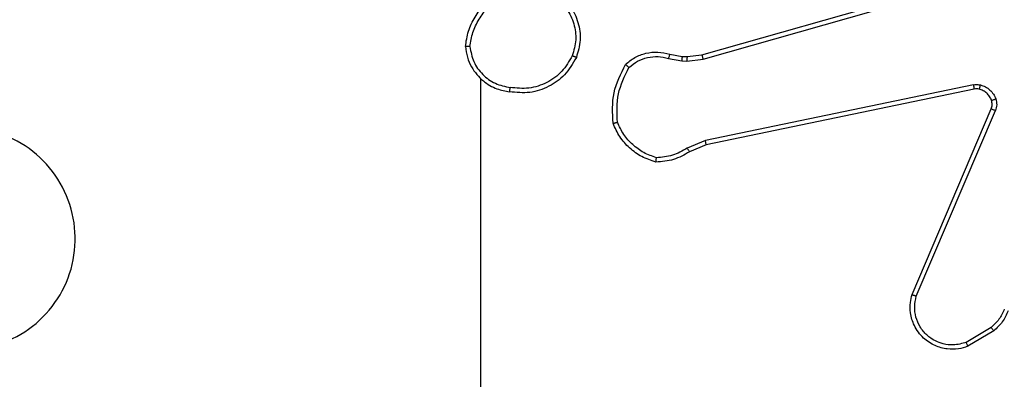
# Model space of a CAD drawing. Units: millimetres. Extents: x 827 to 2181, y 629 to 1346.
# Drawn here: x 1552 to 1556, y 876 to 877 of the extents above; entities that cross this region are included whole.
import ezdxf

# ---------------------------------------------------------------- set-up
doc = ezdxf.new("R2010")
doc.units = ezdxf.units.MM
doc.header["$LTSCALE"] = 50
doc.layers.add('VP-EQ', color=7, linetype='Continuous', true_color=0x8a3492)

# ---------------------------------------------------------------- blocks, each defined once
blk = doc.blocks.new('wd1433')
at = {"color": 7, "linetype": 'Continuous', "lineweight": 25}
for p, q in [((1554.9862, 877.1227), (1556.5075, 877.5555)), ((1554.9919, 877.1031), (1556.5129, 877.5358)), ((1554.8415, 877.1258), (1554.8968, 877.1158)), ((1554.8968, 877.1158), (1554.9193, 877.1148)), ((1554.9193, 877.1148), (1554.9862, 877.1227)), ((1554.8355, 877.1064), (1554.8962, 877.0955)), ((1554.8962, 877.0955), (1554.9187, 877.0945)), ((1554.9187, 877.0945), (1554.9919, 877.1031)), ((1553.9891, 877.0169), (1553.9891, 875.4197)), ((1556.2088, 876.9875), (1555.0019, 876.7365)), ((1556.2123, 876.9683), (1555.0057, 876.7174)), ((1555.9327, 876.0433), (1556.2893, 876.88)), ((1555.9519, 876.0357), (1556.3082, 876.8717)), ((1555.0019, 876.7365), (1554.92, 876.702)), ((1555.0057, 876.7174), (1554.9309, 876.6859)), ((1556.2885, 875.8946), (1556.1771, 875.8279)), ((1556.3004, 875.8797), (1556.1841, 875.8101))]:
    blk.add_line(p, q, dxfattribs=at)
for points, knots in [([(1553.9213, 877.1601), (1553.9248, 877.1833), (1553.932, 877.2297), (1553.9625, 877.2937), (1554.0052, 877.3503), (1554.0432, 877.378), (1554.0621, 877.3918)], [0, 0, 0, 0, 0.25, 0.499985, 0.750011, 1, 1, 1, 1]), ([(1554.3363, 877.3964), (1554.3567, 877.3788), (1554.3975, 877.3437), (1554.4321, 877.2695), (1554.4435, 877.1884), (1554.4284, 877.1367), (1554.4209, 877.1108)], [0, 0, 0, 0, 0.250007, 0.500003, 0.749997, 1, 1, 1, 1]), ([(1553.9413, 877.1597), (1553.9449, 877.1813), (1553.9519, 877.2245), (1553.981, 877.2837), (1554.0207, 877.3365), (1554.056, 877.3623), (1554.0737, 877.3752)], [0, 0, 0, 0, 0.249928, 0.500005, 0.750085, 1, 1, 1, 1]), ([(1554.3247, 877.3798), (1554.3433, 877.3637), (1554.3806, 877.3315), (1554.4126, 877.2637), (1554.4232, 877.1894), (1554.4094, 877.1421), (1554.4026, 877.1184)], [0, 0, 0, 0, 0.24993, 0.499898, 0.749746, 1, 1, 1, 1]), ([(1553.9413, 877.1597), (1553.9398, 877.1597), (1553.9369, 877.1597), (1553.9328, 877.1598), (1553.9292, 877.1598), (1553.9253, 877.1599), (1553.922, 877.16), (1553.9215, 877.1601), (1553.9213, 877.1601)], [0, 0, 0, 0, 0.143427, 0.282066, 0.41532, 0.543079, 0.7818, 1, 1, 1, 1]), ([(1553.9213, 877.1601), (1553.9236, 877.1437), (1553.9282, 877.112), (1553.9525, 877.0569), (1553.9962, 877.0047), (1554.0584, 876.9674), (1554.101, 876.9596), (1554.1203, 876.956)], [0, 0, 0, 0, 0.160454, 0.31089, 0.58042, 0.810206, 1, 1, 1, 1]), ([(1553.9413, 877.1597), (1553.9457, 877.1366), (1553.9546, 877.0904), (1553.9965, 877.0322), (1554.0542, 876.9898), (1554.1003, 876.9802), (1554.1233, 876.9754)], [0, 0, 0, 0, 0.250305, 0.500092, 0.750088, 1, 1, 1, 1]), ([(1554.4026, 877.1184), (1554.3883, 877.0938), (1554.3599, 877.0447), (1554.2898, 876.9944), (1554.2079, 876.9673), (1554.1515, 876.9727), (1554.1233, 876.9754)], [0, 0, 0, 0, 0.250271, 0.500071, 0.750058, 1, 1, 1, 1]), ([(1554.4209, 877.1108), (1554.4206, 877.1109), (1554.4202, 877.111), (1554.4172, 877.1122), (1554.4137, 877.1136), (1554.4104, 877.115), (1554.4067, 877.1166), (1554.404, 877.1178), (1554.4026, 877.1184)], [0, 0, 0, 0, 0.216266, 0.454593, 0.582436, 0.716236, 0.855351, 1, 1, 1, 1]), ([(1554.6422, 877.0792), (1554.6556, 877.0904), (1554.6827, 877.113), (1554.7332, 877.1318), (1554.7878, 877.1384), (1554.8235, 877.13), (1554.8415, 877.1258)], [0, 0, 0, 0, 0.243029, 0.490743, 0.743064, 1, 1, 1, 1]), ([(1554.658, 877.0662), (1554.6705, 877.0762), (1554.6953, 877.0963), (1554.7409, 877.1124), (1554.7889, 877.1175), (1554.82, 877.1101), (1554.8355, 877.1064)], [0, 0, 0, 0, 0.249994, 0.499978, 0.749952, 1, 1, 1, 1]), ([(1554.8415, 877.1258), (1554.8414, 877.1254), (1554.8412, 877.1246), (1554.8396, 877.1194), (1554.8376, 877.113), (1554.8362, 877.1086), (1554.8355, 877.1064)], [0, 0, 0, 0, 0.279846, 0.559279, 0.779572, 1, 1, 1, 1]), ([(1554.8968, 877.1158), (1554.8969, 877.1154), (1554.8969, 877.1146), (1554.8967, 877.1092), (1554.8965, 877.1025), (1554.8963, 877.0978), (1554.8962, 877.0955)], [0, 0, 0, 0, 0.2797, 0.559005, 0.779456, 1, 1, 1, 1]), ([(1554.9862, 877.1227), (1554.9863, 877.1224), (1554.9865, 877.1218), (1554.9878, 877.1173), (1554.9897, 877.1107), (1554.9912, 877.1056), (1554.9919, 877.1031)], [0, 0, 0, 0, 0.250233, 0.500172, 0.749852, 1, 1, 1, 1]), ([(1554.4209, 877.1108), (1554.4047, 877.083), (1554.3739, 877.0301), (1554.2981, 876.9765), (1554.2115, 876.9471), (1554.1507, 876.9531), (1554.1203, 876.956)], [0, 0, 0, 0, 0.262721, 0.499929, 0.750387, 1, 1, 1, 1]), ([(1554.5862, 876.8144), (1554.5838, 876.861), (1554.579, 876.9542), (1554.6212, 877.0376), (1554.6422, 877.0792)], [0, 0, 0, 0, 0.499995, 1, 1, 1, 1]), ([(1554.6422, 877.0792), (1554.6424, 877.0791), (1554.6428, 877.0787), (1554.6454, 877.0765), (1554.6485, 877.074), (1554.6513, 877.0717), (1554.6545, 877.069), (1554.6569, 877.0671), (1554.658, 877.0662)], [0, 0, 0, 0, 0.219233, 0.458348, 0.585645, 0.718425, 0.856706, 1, 1, 1, 1]), ([(1554.9193, 877.1148), (1554.9193, 877.1144), (1554.9194, 877.1136), (1554.9192, 877.1082), (1554.9189, 877.1015), (1554.9188, 877.0968), (1554.9187, 877.0945)], [0, 0, 0, 0, 0.279971, 0.5591659, 0.7795646, 1, 1, 1, 1]), ([(1554.6058, 876.8189), (1554.6039, 876.8623), (1554.6, 876.9492), (1554.6387, 877.0272), (1554.658, 877.0662)], [0, 0, 0, 0, 0.499995, 1, 1, 1, 1]), ([(1556.2088, 876.9875), (1556.2141, 876.9883), (1556.2248, 876.9899), (1556.2354, 876.988), (1556.2407, 876.987)], [0, 0, 0, 0, 0.499431, 1, 1, 1, 1]), ([(1556.2088, 876.9875), (1556.2094, 876.9847), (1556.2106, 876.979), (1556.2117, 876.9728), (1556.2123, 876.9691), (1556.2123, 876.9686), (1556.2123, 876.9683)], [0, 0, 0, 0, 0.28026, 0.559505, 0.779751, 1, 1, 1, 1]), ([(1556.2355, 876.9679), (1556.2356, 876.9682), (1556.2359, 876.9688), (1556.2372, 876.9731), (1556.2389, 876.9794), (1556.2401, 876.9845), (1556.2407, 876.987)], [0, 0, 0, 0, 0.249802, 0.499682, 0.749546, 1, 1, 1, 1]), ([(1556.2407, 876.987), (1556.2484, 876.9845), (1556.2639, 876.9796), (1556.2837, 876.9649), (1556.3003, 876.9466), (1556.3068, 876.9317), (1556.31, 876.9242)], [0, 0, 0, 0, 0.2464802, 0.5000025, 0.7517595, 1, 1, 1, 1]), ([(1554.1203, 876.956), (1554.1203, 876.9563), (1554.1204, 876.9568), (1554.121, 876.9599), (1554.1215, 876.9636), (1554.1221, 876.9671), (1554.1227, 876.9711), (1554.1231, 876.974), (1554.1233, 876.9754)], [0, 0, 0, 0, 0.218827, 0.458099, 0.585528, 0.718542, 0.856721, 1, 1, 1, 1]), ([(1556.2355, 876.9679), (1556.2316, 876.9687), (1556.2239, 876.9701), (1556.2162, 876.9689), (1556.2123, 876.9683)], [0, 0, 0, 0, 0.499931, 1, 1, 1, 1]), ([(1556.2905, 876.9181), (1556.2879, 876.924), (1556.2828, 876.9359), (1556.2698, 876.9505), (1556.254, 876.962), (1556.2416, 876.966), (1556.2355, 876.9679)], [0, 0, 0, 0, 0.24997, 0.499967, 0.750131, 1, 1, 1, 1]), ([(1556.2893, 876.88), (1556.2912, 876.886), (1556.2952, 876.8986), (1556.2921, 876.9114), (1556.2905, 876.9181)], [0, 0, 0, 0, 0.477876, 1, 1, 1, 1]), ([(1556.2905, 876.9181), (1556.2909, 876.9181), (1556.2917, 876.9182), (1556.297, 876.9198), (1556.3033, 876.922), (1556.3078, 876.9235), (1556.31, 876.9242)], [0, 0, 0, 0, 0.280165, 0.559484, 0.779293, 1, 1, 1, 1]), ([(1556.31, 876.9242), (1556.3121, 876.9154), (1556.3164, 876.8978), (1556.3109, 876.8804), (1556.3082, 876.8717)], [0, 0, 0, 0, 0.500002, 1, 1, 1, 1]), ([(1556.2893, 876.88), (1556.2896, 876.8798), (1556.2903, 876.8795), (1556.2954, 876.8772), (1556.3017, 876.8745), (1556.3061, 876.8727), (1556.3082, 876.8717)], [0, 0, 0, 0, 0.279815, 0.558795, 0.77963, 1, 1, 1, 1]), ([(1554.5862, 876.8144), (1554.5864, 876.8144), (1554.5869, 876.8144), (1554.5901, 876.8151), (1554.5937, 876.816), (1554.5973, 876.8168), (1554.6014, 876.8178), (1554.6043, 876.8185), (1554.6058, 876.8189)], [0, 0, 0, 0, 0.211563, 0.448144, 0.576187, 0.710787, 0.852537, 1, 1, 1, 1]), ([(1554.7789, 876.6399), (1554.7575, 876.647), (1554.7146, 876.6613), (1554.6594, 876.7016), (1554.6139, 876.7525), (1554.5954, 876.7938), (1554.5862, 876.8144)], [0, 0, 0, 0, 0.2499878, 0.5000183, 0.7500057, 1, 1, 1, 1]), ([(1554.7817, 876.6594), (1554.7622, 876.6662), (1554.7233, 876.6797), (1554.6735, 876.7168), (1554.6317, 876.7628), (1554.6145, 876.8002), (1554.6058, 876.8189)], [0, 0, 0, 0, 0.249884, 0.500004, 0.750115, 1, 1, 1, 1]), ([(1551.3108, 875.9413), (1551.2805, 875.9771), (1551.2138, 876.0562), (1551.1618, 876.2105), (1551.1626, 876.381), (1551.2185, 876.5434), (1551.3266, 876.6763), (1551.4716, 876.7667), (1551.6382, 876.8037), (1551.8082, 876.7833), (1551.9617, 876.7079), (1552.082, 876.5862), (1552.1547, 876.4312), (1552.1724, 876.2611), (1552.133, 876.0947), (1552.0402, 875.9509), (1551.9053, 875.8458), (1551.7431, 875.7912), (1551.5726, 875.7941), (1551.4211, 875.847), (1551.3444, 875.9125), (1551.3108, 875.9413)], [0, 0, 0, 0, 0.044731, 0.098634, 0.15193, 0.205867, 0.260186, 0.313189, 0.366976, 0.420854, 0.474327, 0.527984, 0.581902, 0.635424, 0.689063, 0.74282, 0.796625, 0.850215, 0.903796, 0.957767, 1, 1, 1, 1]), ([(1555.0057, 876.7174), (1555.0057, 876.7177), (1555.0056, 876.7183), (1555.0047, 876.7227), (1555.0034, 876.729), (1555.0024, 876.734), (1555.0019, 876.7365)], [0, 0, 0, 0, 0.249923, 0.499924, 0.749495, 1, 1, 1, 1]), ([(1554.9309, 876.6859), (1554.9073, 876.6725), (1554.8601, 876.6457), (1554.806, 876.6418), (1554.7789, 876.6399)], [0, 0, 0, 0, 0.499965, 1, 1, 1, 1]), ([(1554.92, 876.702), (1554.8985, 876.6898), (1554.8555, 876.6655), (1554.8063, 876.6614), (1554.7817, 876.6594)], [0, 0, 0, 0, 0.500031, 1, 1, 1, 1]), ([(1554.9309, 876.6859), (1554.9307, 876.6862), (1554.9303, 876.6868), (1554.9274, 876.6911), (1554.9238, 876.6964), (1554.9213, 876.7001), (1554.92, 876.702)], [0, 0, 0, 0, 0.279541, 0.559147, 0.779204, 1, 1, 1, 1]), ([(1554.7789, 876.6399), (1554.779, 876.6401), (1554.7791, 876.6406), (1554.7795, 876.6438), (1554.78, 876.6475), (1554.7805, 876.651), (1554.7811, 876.655), (1554.7815, 876.6579), (1554.7817, 876.6594)], [0, 0, 0, 0, 0.214825, 0.45266, 0.580475, 0.714291, 0.85426, 1, 1, 1, 1]), ([(1556.1841, 875.8101), (1556.17, 875.8056), (1556.1399, 875.796), (1556.0888, 875.796), (1556.0337, 875.811), (1555.9802, 875.8463), (1555.9413, 875.8988), (1555.9241, 875.9561), (1555.9229, 876.0043), (1555.9297, 876.0315), (1555.9327, 876.0433)], [0, 0, 0, 0, 0.103748, 0.221732, 0.353896, 0.500172, 0.664948, 0.803249, 0.914964, 1, 1, 1, 1]), ([(1555.9327, 876.0433), (1555.9328, 876.0431), (1555.9333, 876.0429), (1555.9362, 876.0417), (1555.9398, 876.0403), (1555.9434, 876.0389), (1555.9475, 876.0374), (1555.9504, 876.0363), (1555.9519, 876.0357)], [0, 0, 0, 0, 0.205552, 0.440298, 0.569096, 0.705251, 0.849091, 1, 1, 1, 1]), ([(1556.1771, 875.8279), (1556.1575, 875.8224), (1556.1233, 875.8129), (1556.0752, 875.8189), (1556.0345, 875.834), (1555.9977, 875.8594), (1555.9671, 875.8967), (1555.9485, 875.941), (1555.9418, 875.989), (1555.9486, 876.0201), (1555.9519, 876.0357)], [0, 0, 0, 0, 0.158653, 0.276891, 0.374865, 0.500001, 0.624984, 0.750013, 0.874994, 1, 1, 1, 1]), ([(1556.3482, 875.9767), (1556.341, 875.961), (1556.3267, 875.9296), (1556.3012, 875.9063), (1556.2885, 875.8946)], [0, 0, 0, 0, 0.499938, 1, 1, 1, 1]), ([(1556.3663, 875.9704), (1556.3583, 875.9528), (1556.3424, 875.9182), (1556.3143, 875.8924), (1556.3004, 875.8797)], [0, 0, 0, 0, 0.505521, 1, 1, 1, 1]), ([(1556.3004, 875.8797), (1556.3002, 875.88), (1556.2997, 875.8806), (1556.2966, 875.8845), (1556.2927, 875.8894), (1556.2899, 875.8929), (1556.2885, 875.8946)], [0, 0, 0, 0, 0.279606, 0.558867, 0.779262, 1, 1, 1, 1]), ([(1556.1841, 875.8101), (1556.184, 875.8104), (1556.1838, 875.811), (1556.1822, 875.815), (1556.1799, 875.8209), (1556.178, 875.8255), (1556.1771, 875.8279)], [0, 0, 0, 0, 0.249966, 0.499822, 0.749733, 1, 1, 1, 1])]:
    blk.add_open_spline(points, degree=3, knots=knots, dxfattribs=at)

msp = doc.modelspace()

# ---------------------------------------------------------------- block references
at = {"layer": 'VP-EQ'}
msp.add_blockref('wd1433', (0, 0), dxfattribs=at)

doc.saveas('drawing.dxf')
